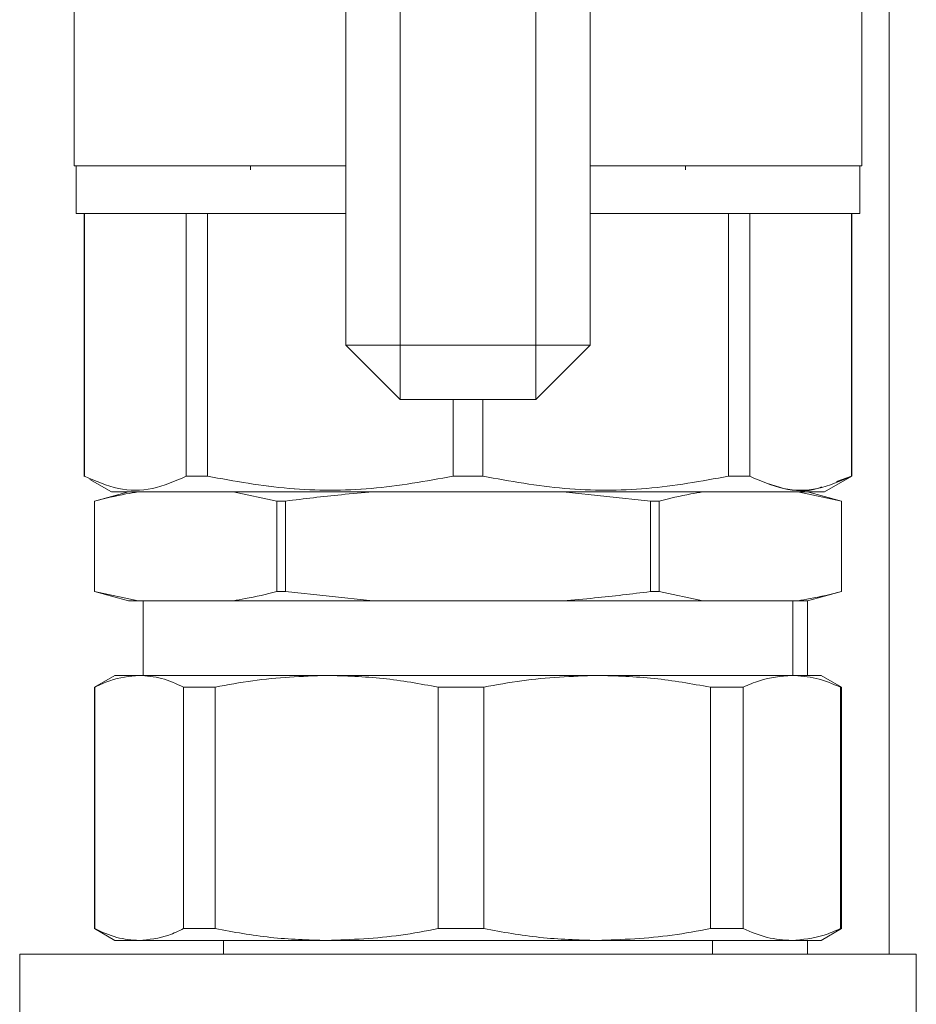
# Model space of a CAD drawing. Units: millimetres. Extents: x 44 to 331, y 128 to 250.
# Drawn here: x 177 to 181, y 180 to 183 of the extents above; entities that cross this region are included whole.
import ezdxf

# ---------------------------------------------------------------- set-up
doc = ezdxf.new("R2010")
doc.units = ezdxf.units.MM

msp = doc.modelspace()

# ---------------------------------------------------------------- linework, layer by layer
at = {"color": 8, "linetype": 'Continuous', "lineweight": 15}
msp.add_line((180.42003, 186.65654), (180.42003, 179.91654), dxfattribs=at)
at = {"color": 7, "linetype": 'Continuous', "lineweight": 15}
for p, q in [((178.42004, 182.15654), (178.42004, 185.75654)), ((179.32004, 185.75654), (179.32004, 182.15654)), ((178.62004, 182.15654), (178.62004, 183.49525)), ((179.12004, 183.49661), (179.12004, 182.15654)), ((177.42005, 182.81654), (177.42005, 183.46654)), ((180.32003, 183.46654), (180.32003, 182.81654)), ((177.42756, 182.81654), (177.42756, 182.64154)), ((178.07006, 182.81654), (178.07006, 182.80229)), ((179.67002, 182.80229), (179.67002, 182.81654)), ((180.31252, 182.64154), (180.31252, 182.81654)), ((177.45754, 182.64154), (177.45754, 181.67428)), ((177.45861, 181.67428), (177.45836, 182.64154)), ((177.83319, 181.67428), (177.83319, 182.64154)), ((177.91082, 182.64154), (177.91082, 181.67428)), ((179.82926, 182.64154), (179.82926, 181.67428)), ((179.90689, 181.67428), (179.90689, 182.64154)), ((180.28174, 182.64154), (180.28147, 181.67428)), ((180.28254, 181.67428), (180.28254, 182.64154)), ((178.42004, 182.15654), (178.62004, 181.95654)), ((178.62004, 182.15654), (178.42004, 182.15654)), ((178.42004, 182.15654), (178.62004, 182.15654)), ((178.42004, 182.15654), (178.62004, 182.15654)), ((179.12004, 182.15654), (178.62004, 182.15654)), ((178.62004, 181.95654), (178.62004, 182.15654)), ((178.62004, 182.15654), (178.62004, 181.95654)), ((178.62004, 182.15654), (178.62004, 181.95654)), ((179.12004, 181.95654), (179.32004, 182.15654)), ((179.12004, 182.15654), (179.32004, 182.15654)), ((179.12004, 181.95654), (179.12004, 182.15654)), ((179.12004, 181.95654), (179.12004, 182.15654)), ((179.12004, 182.15654), (179.32004, 182.15654)), ((179.12004, 182.15654), (179.12004, 181.95654)), ((179.32004, 182.15654), (179.12004, 182.15654)), ((178.62004, 181.95654), (179.12004, 181.95654)), ((178.81534, 181.95654), (178.81515, 181.67428)), ((178.92493, 181.67428), (178.92474, 181.95654)), ((177.45755, 181.67429), (177.4583, 181.67385)), ((177.45804, 181.674), (177.45756, 181.67428)), ((177.45861, 181.6743), (177.45861, 181.67428)), ((177.8332, 181.67429), (177.91083, 181.67431)), ((178.81515, 181.67428), (178.81515, 181.67431)), ((178.92493, 181.67431), (178.92493, 181.67428)), ((179.82925, 181.67431), (179.90687, 181.67429)), ((180.28254, 181.67429), (180.18253, 181.61655)), ((180.28147, 181.67428), (180.22675, 181.65468)), ((180.28147, 181.67428), (180.28147, 181.6743)), ((177.55755, 181.61655), (177.47822, 181.66235)), ((177.62004, 181.61654), (177.49504, 181.58305)), ((178.16645, 181.58305), (178.00581, 181.61654)), ((178.52004, 181.61654), (178.00581, 181.61654)), ((179.54132, 181.58305), (179.22004, 181.61654)), ((179.73427, 181.61654), (179.22004, 181.61654)), ((180.24492, 181.58305), (180.08427, 181.61654)), ((180.12003, 181.61655), (180.12003, 181.61654)), ((180.24504, 181.58305), (180.12003, 181.61654)), ((177.49504, 181.58305), (177.49504, 181.25004)), ((177.49516, 181.58305), (177.49504, 181.58305)), ((177.49516, 181.25004), (177.49516, 181.58305)), ((178.19875, 181.58305), (178.16645, 181.58305)), ((178.16645, 181.25004), (178.16645, 181.58305)), ((178.19875, 181.25004), (178.19875, 181.58305)), ((179.57362, 181.58305), (179.54132, 181.58305)), ((179.54132, 181.25004), (179.54132, 181.58305)), ((179.57362, 181.25004), (179.57362, 181.58305)), ((180.24492, 181.25004), (180.24492, 181.58305)), ((180.24492, 181.58305), (180.24504, 181.58305)), ((180.24504, 181.25004), (180.24504, 181.58305)), ((177.49504, 181.25004), (177.62004, 181.21654)), ((177.49516, 181.25004), (177.49504, 181.25004)), ((177.49516, 181.25004), (177.65581, 181.21654)), ((178.19875, 181.25004), (178.16645, 181.25004)), ((178.19875, 181.25004), (178.52004, 181.21654)), ((179.57362, 181.25004), (179.54132, 181.25004)), ((179.57362, 181.25004), (179.73427, 181.21654)), ((180.12003, 181.21654), (180.24504, 181.25004)), ((180.24492, 181.25004), (180.24504, 181.25004)), ((177.65581, 181.21654), (177.62004, 181.21654)), ((177.65581, 181.21654), (178.00581, 181.21654)), ((177.67504, 181.21654), (177.67504, 180.94154)), ((178.52004, 181.21654), (178.00581, 181.21654)), ((178.52004, 181.21654), (179.22004, 181.21654)), ((179.73427, 181.21654), (179.22004, 181.21654)), ((179.73427, 181.21654), (180.08427, 181.21654)), ((180.06504, 180.94154), (180.06504, 181.21654)), ((180.12003, 181.21654), (180.08427, 181.21654)), ((180.12003, 181.21654), (180.12003, 180.94154)), ((177.57004, 180.94154), (177.49504, 180.89824)), ((177.65991, 180.94154), (177.57004, 180.94154)), ((178.3502, 180.94154), (177.65991, 180.94154)), ((179.345, 180.94154), (178.3502, 180.94154)), ((180.06158, 180.94154), (179.345, 180.94154)), ((180.06158, 180.94154), (180.17004, 180.94154)), ((180.24504, 180.89824), (180.17004, 180.94154)), ((177.49504, 180.89824), (177.49504, 180.00985)), ((177.49504, 180.89824), (177.49627, 180.89824)), ((177.49627, 180.89824), (177.49627, 180.00985)), ((177.82356, 180.89824), (177.93966, 180.89824)), ((177.82356, 180.00985), (177.82356, 180.89824)), ((177.93966, 180.89824), (177.93966, 180.00985)), ((178.76075, 180.89824), (178.92806, 180.89824)), ((178.76075, 180.00985), (178.76075, 180.89824)), ((178.92806, 180.89824), (178.92806, 180.00985)), ((179.76195, 180.00985), (179.76195, 180.89824)), ((179.76195, 180.89824), (179.88247, 180.89824)), ((179.88247, 180.89824), (179.88247, 180.00985)), ((180.24068, 180.00985), (180.24068, 180.89824)), ((180.24068, 180.89824), (180.24504, 180.89824)), ((180.24504, 180.00985), (180.24504, 180.89824)), ((177.49504, 180.00985), (177.57004, 179.96654)), ((177.49504, 180.00985), (177.49627, 180.00985)), ((177.82356, 180.00985), (177.93966, 180.00985)), ((178.76075, 180.00985), (178.92806, 180.00985)), ((179.76195, 180.00985), (179.88247, 180.00985)), ((180.17004, 179.96654), (180.24504, 180.00985)), ((180.24068, 180.00985), (180.24504, 180.00985)), ((177.65991, 179.96654), (177.57004, 179.96654)), ((178.3502, 179.96654), (177.65991, 179.96654)), ((177.97004, 179.96654), (177.97004, 179.91654)), ((179.345, 179.96654), (178.3502, 179.96654)), ((180.06158, 179.96654), (179.345, 179.96654)), ((179.77003, 179.91654), (179.77003, 179.96654)), ((180.06158, 179.96654), (180.17004, 179.96654)), ((180.12003, 179.96654), (180.12003, 179.91654)), ((177.22004, 179.91654), (177.22004, 170.66146)), ((177.22004, 179.91654), (178.87004, 179.91654)), ((178.87004, 179.91654), (180.52004, 179.91654)), ((180.52004, 170.66146), (180.52004, 179.91654))]:
    msp.add_line(p, q, dxfattribs=at)
for points, knots in [([(177.42004, 182.81654), (177.42212, 182.81654), (177.42634, 182.81654), (177.46116, 182.81654), (177.51386, 182.81654), (177.58035, 182.81654), (177.65486, 182.81654), (177.74256, 182.81654), (177.87625, 182.81654), (178.0312, 182.81654), (178.20219, 182.81654), (178.3164, 182.81654), (178.39188, 182.81654), (178.42004, 182.81654)], [0, 0, 0, 0, 0.0972725, 0.1975474, 0.300636, 0.3812384, 0.4618279, 0.5441477, 0.6264504, 0.7908528, 0.8714581, 0.9520481, 1, 1, 1, 1]), ([(178.42004, 182.81654), (178.37765, 182.81654), (178.24036, 182.81654), (178.03114, 182.81654), (177.8113, 182.81654), (177.63837, 182.81654), (177.5145, 182.81654), (177.43496, 182.81654), (177.42502, 182.81654), (177.42005, 182.81654)], [0, 0, 0, 0, 0.0727378, 0.2356085, 0.3984759, 0.548859, 0.6992393, 0.8496167, 1, 1, 1, 1]), ([(177.42756, 182.81654), (177.43252, 182.81654), (177.44244, 182.81654), (177.5215, 182.81654), (177.64478, 182.81654), (177.81679, 182.81654), (178.03547, 182.81654), (178.24291, 182.81654), (178.37867, 182.81654), (178.42004, 182.81654)], [0, 0, 0, 0, 0.15059232, 0.30116595, 0.45175837, 0.60233692, 0.76543607, 0.92852272, 1, 1, 1, 1]), ([(179.32004, 182.81654), (179.34814, 182.81654), (179.42302, 182.81654), (179.538, 182.81654), (179.66579, 182.81654), (179.78592, 182.81654), (179.93412, 182.81654), (180.06012, 182.81654), (180.1598, 182.81654), (180.23881, 182.81654), (180.30571, 182.81654), (180.31536, 182.81654), (180.32004, 182.81654)], [0, 0, 0, 0, 0.0484208, 0.1290038, 0.2095787, 0.291876, 0.3741632, 0.5385277, 0.6191119, 0.6996839, 0.854208, 1, 1, 1, 1]), ([(180.32003, 182.81654), (180.31506, 182.81654), (180.30513, 182.81654), (180.22557, 182.81654), (180.10171, 182.81654), (179.92878, 182.81654), (179.70893, 182.81654), (179.49972, 182.81654), (179.36242, 182.81654), (179.32004, 182.81654)], [0, 0, 0, 0, 0.1503826, 0.3007604, 0.4511418, 0.6015225, 0.7643919, 0.9272592, 1, 1, 1, 1]), ([(179.32004, 182.81654), (179.36141, 182.81654), (179.49717, 182.81654), (179.7046, 182.81654), (179.92329, 182.81654), (180.09529, 182.81654), (180.21859, 182.81654), (180.29763, 182.81654), (180.30756, 182.81654), (180.31252, 182.81654)], [0, 0, 0, 0, 0.0714803, 0.2345639, 0.3976629, 0.5482413, 0.698835, 0.8494075, 1, 1, 1, 1]), ([(177.42754, 182.64154), (177.42961, 182.64154), (177.43381, 182.64154), (177.46845, 182.64154), (177.52086, 182.64154), (177.58702, 182.64154), (177.66115, 182.64154), (177.74839, 182.64154), (177.88139, 182.64154), (178.03554, 182.64154), (178.20566, 182.64154), (178.31852, 182.64154), (178.39281, 182.64154), (178.42004, 182.64154)], [0, 0, 0, 0, 0.0974025, 0.1978124, 0.3010379, 0.3817498, 0.4624475, 0.544877, 0.6272918, 0.7919151, 0.8726279, 0.9533248, 1, 1, 1, 1]), ([(178.42004, 182.64154), (178.37867, 182.64154), (178.24291, 182.64154), (178.03547, 182.64154), (177.81679, 182.64154), (177.64478, 182.64154), (177.5215, 182.64154), (177.44244, 182.64154), (177.43252, 182.64154), (177.42756, 182.64154)], [0, 0, 0, 0, 0.07147728, 0.23456393, 0.39766308, 0.54824163, 0.69883405, 0.84940768, 1, 1, 1, 1]), ([(177.83319, 182.64154), (177.84728, 182.64154), (177.87243, 182.64154), (177.89909, 182.64154), (177.91082, 182.64154)], [0, 0, 0, 0, 0.55998057, 1, 1, 1, 1]), ([(179.32004, 182.64154), (179.34721, 182.64154), (179.42092, 182.64154), (179.53455, 182.64154), (179.66167, 182.64154), (179.78118, 182.64154), (179.92862, 182.64154), (180.05396, 182.64154), (180.15312, 182.64154), (180.23173, 182.64154), (180.29827, 182.64154), (180.30788, 182.64154), (180.31254, 182.64154)], [0, 0, 0, 0, 0.0471323, 0.1278265, 0.2085043, 0.2909155, 0.373315, 0.5379011, 0.6185954, 0.6992772, 0.8540102, 1, 1, 1, 1]), ([(180.31252, 182.64154), (180.30756, 182.64154), (180.29763, 182.64154), (180.21859, 182.64154), (180.09529, 182.64154), (179.92329, 182.64154), (179.7046, 182.64154), (179.49717, 182.64154), (179.36141, 182.64154), (179.32004, 182.64154)], [0, 0, 0, 0, 0.1505925, 0.301165, 0.4517587, 0.6023371, 0.7654361, 0.9285197, 1, 1, 1, 1]), ([(179.82926, 182.64154), (179.84415, 182.64154), (179.87075, 182.64154), (179.89585, 182.64154), (179.90689, 182.64154)], [0, 0, 0, 0, 0.5599782, 1, 1, 1, 1]), ([(177.45861, 181.67428), (177.45826, 181.67428), (177.45765, 181.67428), (177.45757, 181.67428), (177.45754, 181.67428)], [0, 0, 0, 0, 0.5600149, 1, 1, 1, 1]), ([(177.45861, 181.6743), (177.50004, 181.6564), (177.58259, 181.62075), (177.70913, 181.62072), (177.79173, 181.65639), (177.8332, 181.67429)], [0, 0, 0, 0, 0.3341549, 0.6657329, 1, 1, 1, 1]), ([(177.83319, 181.67428), (177.79173, 181.65638), (177.70911, 181.6207), (177.58271, 181.62094), (177.50008, 181.65645), (177.45861, 181.67428)], [0, 0, 0, 0, 0.334154, 0.6658095, 1, 1, 1, 1]), ([(177.91082, 181.67428), (177.89592, 181.67428), (177.86932, 181.67428), (177.84423, 181.67428), (177.83319, 181.67428)], [0, 0, 0, 0, 0.5599992, 1, 1, 1, 1]), ([(178.81515, 181.67428), (178.71505, 181.65638), (178.51559, 181.6207), (178.21042, 181.62094), (178.01094, 181.65645), (177.91082, 181.67428)], [0, 0, 0, 0, 0.334154, 0.6658098, 1, 1, 1, 1]), ([(177.91083, 181.67431), (178.01088, 181.65641), (178.21031, 181.62074), (178.51555, 181.6207), (178.71504, 181.65639), (178.81515, 181.67431)], [0, 0, 0, 0, 0.3340379, 0.6658128, 1, 1, 1, 1]), ([(178.92493, 181.67428), (178.90443, 181.67428), (178.86784, 181.67428), (178.83125, 181.67428), (178.81515, 181.67428)], [0, 0, 0, 0, 0.5600276, 1, 1, 1, 1]), ([(178.92493, 181.67431), (179.02502, 181.65642), (179.22451, 181.62076), (179.52966, 181.62068), (179.72915, 181.65639), (179.82925, 181.67431)], [0, 0, 0, 0, 0.3340782, 0.6658534, 1, 1, 1, 1]), ([(179.82926, 181.67428), (179.72916, 181.65638), (179.5297, 181.6207), (179.22453, 181.62094), (179.02505, 181.65645), (178.92493, 181.67428)], [0, 0, 0, 0, 0.3341503, 0.6658079, 1, 1, 1, 1]), ([(179.90689, 181.67428), (179.8928, 181.67428), (179.86765, 181.67428), (179.84099, 181.67428), (179.82926, 181.67428)], [0, 0, 0, 0, 0.5599586, 1, 1, 1, 1]), ([(179.90687, 181.67429), (179.94836, 181.65641), (180.03101, 181.62079), (180.15737, 181.62068), (180.23999, 181.65638), (180.28147, 181.6743)], [0, 0, 0, 0, 0.3341555, 0.6657357, 1, 1, 1, 1]), ([(180.17161, 181.63494), (180.16664, 181.63308), (180.12042, 181.61575), (180.0309, 181.62294), (179.94833, 181.65712), (179.90689, 181.67428)], [0, 0, 0, 0, 0.0566352, 0.5265218, 1, 1, 1, 1]), ([(180.28254, 181.67428), (180.28248, 181.67428), (180.28239, 181.67428), (180.28175, 181.67428), (180.28147, 181.67428)], [0, 0, 0, 0, 0.5599882, 1, 1, 1, 1]), ([(177.65581, 181.61654), (177.64096, 181.61418), (177.58729, 181.60562), (177.53383, 181.59252), (177.49516, 181.58305)], [0, 0, 0, 0, 0.27661552, 1, 1, 1, 1]), ([(177.55754, 181.61654), (177.55942, 181.61654), (177.56324, 181.61654), (177.59475, 181.61654), (177.64245, 181.61654), (177.70265, 181.61654), (177.79278, 181.61654), (177.90687, 181.61654), (178.04099, 181.61654), (178.14979, 181.61654), (178.26525, 181.61654), (178.42301, 181.61654), (178.62509, 181.61654), (178.84342, 181.61654), (179.03174, 181.61654), (179.19418, 181.61654), (179.34274, 181.61654), (179.47483, 181.61654), (179.62916, 181.61654), (179.76962, 181.61654), (179.8906, 181.61654), (179.96997, 181.61654), (180.0375, 181.61654), (180.109, 181.61654), (180.16957, 181.61654), (180.1783, 181.61654), (180.18253, 181.61654)], [0, 0, 0, 0, 0.03882648, 0.07885979, 0.12002097, 0.15219312, 0.18437288, 0.25000561, 0.28286354, 0.31572749, 0.34789912, 0.380079, 0.44178259, 0.50000034, 0.53882653, 0.57885984, 0.62002126, 0.65219452, 0.68437279, 0.75000677, 0.78286319, 0.81572821, 0.84790005, 0.88007926, 0.941783, 1, 1, 1, 1]), ([(180.18253, 181.61655), (180.17802, 181.61655), (180.169, 181.61655), (180.09705, 181.61655), (179.98492, 181.61655), (179.82823, 181.61655), (179.63001, 181.61655), (179.3949, 181.61655), (179.13807, 181.61655), (178.87004, 181.61655), (178.60201, 181.61655), (178.34518, 181.61655), (178.11006, 181.61655), (177.91185, 181.61655), (177.75515, 181.61655), (177.64302, 181.61655), (177.57108, 181.61655), (177.56206, 181.61655), (177.55755, 181.61655)], [0, 0, 0, 0, 0.0600107, 0.1200141, 0.1800254, 0.2400302, 0.305027, 0.3700151, 0.4350084, 0.4999999, 0.5649913, 0.629986, 0.6949741, 0.7599698, 0.8199746, 0.8799859, 0.9399893, 1, 1, 1, 1]), ([(178.52004, 181.61654), (178.48132, 181.6134), (178.37398, 181.6047), (178.26708, 181.59149), (178.19875, 181.58305)], [0, 0, 0, 0, 0.3607417, 1, 1, 1, 1]), ([(179.73427, 181.61654), (179.71942, 181.61418), (179.66575, 181.60562), (179.61229, 181.59252), (179.57362, 181.58305)], [0, 0, 0, 0, 0.27661552, 1, 1, 1, 1]), ([(178.00581, 181.21654), (178.02066, 181.21891), (178.07433, 181.22747), (178.12778, 181.24056), (178.16645, 181.25004)], [0, 0, 0, 0, 0.2766182, 1, 1, 1, 1]), ([(179.22004, 181.21654), (179.25876, 181.21968), (179.3661, 181.22839), (179.47299, 181.2416), (179.54132, 181.25004)], [0, 0, 0, 0, 0.3607484, 1, 1, 1, 1]), ([(180.08427, 181.21654), (180.09912, 181.21891), (180.15279, 181.22747), (180.20625, 181.24056), (180.24492, 181.25004)], [0, 0, 0, 0, 0.2766157, 1, 1, 1, 1]), ([(177.65991, 180.94154), (177.62358, 180.9381), (177.56865, 180.9329), (177.51457, 180.90701), (177.49627, 180.89824)], [0, 0, 0, 0, 0.6614937, 1, 1, 1, 1]), ([(177.82356, 180.89824), (177.79659, 180.91066), (177.74241, 180.9356), (177.68749, 180.93956), (177.65991, 180.94154)], [0, 0, 0, 0, 0.4979016, 1, 1, 1, 1]), ([(178.3502, 180.94154), (178.25906, 180.9381), (178.12126, 180.9329), (177.98559, 180.90701), (177.93966, 180.89824)], [0, 0, 0, 0, 0.6614862, 1, 1, 1, 1]), ([(178.76075, 180.89824), (178.69308, 180.91066), (178.55716, 180.9356), (178.41938, 180.93956), (178.3502, 180.94154)], [0, 0, 0, 0, 0.49789961, 1, 1, 1, 1]), ([(179.345, 180.94154), (179.25244, 180.9381), (179.11249, 180.9329), (178.9747, 180.90701), (178.92806, 180.89824)], [0, 0, 0, 0, 0.6614874, 1, 1, 1, 1]), ([(179.76195, 180.89824), (179.69322, 180.91066), (179.55519, 180.9356), (179.41526, 180.93956), (179.345, 180.94154)], [0, 0, 0, 0, 0.497896, 1, 1, 1, 1]), ([(180.06158, 180.94154), (180.02181, 180.9381), (179.96169, 180.9329), (179.90251, 180.90701), (179.88247, 180.89824)], [0, 0, 0, 0, 0.6614952, 1, 1, 1, 1]), ([(180.24068, 180.89824), (180.21116, 180.91066), (180.15188, 180.9356), (180.09177, 180.93956), (180.06158, 180.94154)], [0, 0, 0, 0, 0.4978987, 1, 1, 1, 1]), ([(177.49627, 180.00985), (177.52324, 179.99743), (177.57742, 179.97249), (177.63234, 179.96853), (177.65991, 179.96654)], [0, 0, 0, 0, 0.4979024, 1, 1, 1, 1]), ([(177.65991, 179.96654), (177.69625, 179.96999), (177.75118, 179.97519), (177.80525, 180.00108), (177.82356, 180.00985)], [0, 0, 0, 0, 0.6614933, 1, 1, 1, 1]), ([(177.93966, 180.00985), (178.00733, 179.99743), (178.14325, 179.97249), (178.28102, 179.96853), (178.3502, 179.96654)], [0, 0, 0, 0, 0.4979003, 1, 1, 1, 1]), ([(178.3502, 179.96654), (178.44135, 179.96999), (178.57915, 179.97519), (178.71482, 180.00108), (178.76075, 180.00985)], [0, 0, 0, 0, 0.6614867, 1, 1, 1, 1]), ([(178.92806, 180.00985), (178.99679, 179.99743), (179.13482, 179.97249), (179.27475, 179.96853), (179.345, 179.96654)], [0, 0, 0, 0, 0.4979083, 1, 1, 1, 1]), ([(179.345, 179.96654), (179.43757, 179.96999), (179.57752, 179.97519), (179.71531, 180.00108), (179.76195, 180.00985)], [0, 0, 0, 0, 0.6614874, 1, 1, 1, 1]), ([(179.88247, 180.00985), (179.912, 179.99743), (179.9713, 179.97249), (180.0314, 179.96853), (180.06158, 179.96654)], [0, 0, 0, 0, 0.4979024, 1, 1, 1, 1]), ([(180.06158, 179.96654), (180.10135, 179.96999), (180.16146, 179.97519), (180.22065, 180.00108), (180.24068, 180.00985)], [0, 0, 0, 0, 0.6614906, 1, 1, 1, 1])]:
    msp.add_open_spline(points, degree=3, knots=knots, dxfattribs=at)
msp.add_open_spline([(178.81515, 181.67431), (178.83345, 181.67431), (178.87004, 181.67431), (178.90663, 181.67431), (178.92493, 181.67431)], degree=3, dxfattribs=at)

doc.saveas('drawing.dxf')
